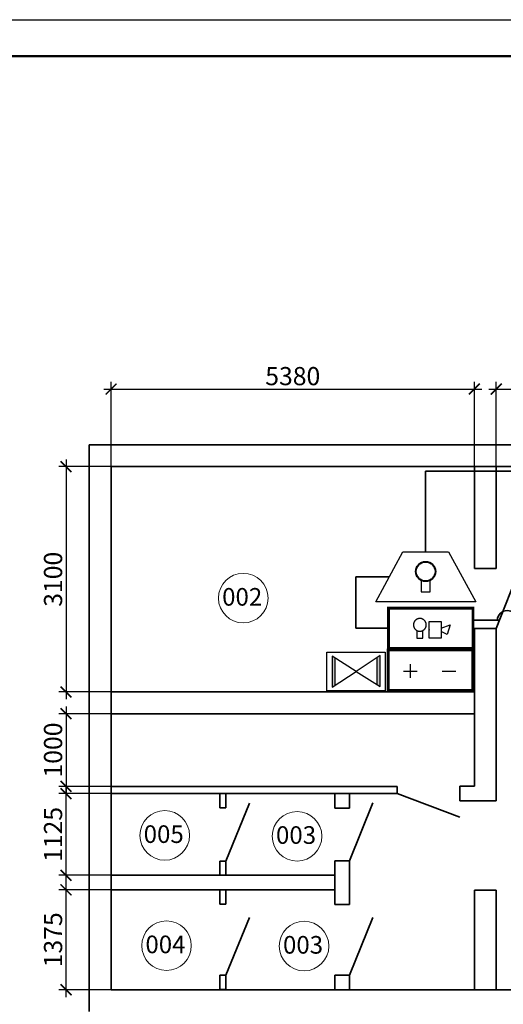
# Model space of a CAD drawing. Units: inches. Extents: x 969618 to 2704910, y 244321 to 2649286.
# Drawn here: x 1598422 to 1605078, y 797091 to 810642 of the extents above; entities that cross this region are included whole.
import ezdxf

# ---------------------------------------------------------------- set-up
doc = ezdxf.new("R2010")
doc.units = ezdxf.units.IN
doc.header["$MEASUREMENT"] = 0
doc.linetypes.add('DASHED', pattern=[0.75, 0.5, -0.25])
doc.linetypes.add('SOLID', pattern=[0])
doc.layers.get('Defpoints').update_dxf_attribs({"lineweight": 13})
doc.layers.add('1', color=7, linetype='Continuous')
doc.layers.add('СКС_основной', color=7, linetype='Continuous')
for name, color, linetype, lineweight in [('Кровля', 3, 'Continuous', 40), ('Металл', 10, 'Continuous', 30), ('оповещение', 82, 'Continuous', 20), ('размеры', 155, 'Continuous', 9), ('Стены-колонны', 7, 'Continuous', 35), ('Трасса опс', 5, 'Continuous', 30), ('шлейфы', 240, 'Continuous', 30), ('Экспликация маркировка_Ном_пера__1', 7, 'Continuous', 13)]:
    doc.layers.add(name, color=color, linetype=linetype, lineweight=lineweight)
doc.styles.get("Standard").update_dxf_attribs({"font": 'arial.ttf'})
doc.styles.add('мой', font='arial.ttf', dxfattribs={"height": 250})
doc.dimstyles.new('Standart для всех', dxfattribs={"dimtxt": 300, "dimasz": 150, "dimexe": 100, "dimexo": 0.009, "dimgap": 50, "dimtad": 1, "dimdec": 0, "dimzin": 0, "dimdsep": 46, "dimtxsty": 'мой', "dimblk": 'ARCHTICK', "dimcen": 2, "dimdle": 100, "dimadec": 0, "dimazin": 0, "dimtfac": 1, "dimtdec": 0, "dimtmove": 0, "dimatfit": 3, "dimfxl": 3, "dimtolj": 1, "dimtzin": 0, "dimarcsym": 0})

# ---------------------------------------------------------------- blocks, each defined once
blk = doc.blocks.new('_ArchTick')
at = {"color": 0, "linetype": 'ByBlock', "const_width": 0.15}
blk.add_lwpolyline([(-0.5, -0.5), (0.5, 0.5)], dxfattribs=at)
blk = doc.blocks.new('*D546')
at = {"layer": 'Defpoints', "color": 0, "ltscale": 100, "transparency": 16777216}
for p in [(1599680, 804491), (1599059, 801391), (1599680, 801391)]:
    blk.add_point(p, dxfattribs=at)
at = {"layer": 'размеры', "color": 0, "lineweight": -2, "ltscale": 100, "transparency": 16777216}
for p, q in [((1599059, 804591), (1599059, 801291)), ((1599680, 804491), (1598959, 804491)), ((1599680, 801391), (1598959, 801391))]:
    blk.add_line(p, q, dxfattribs=at)
at = {"layer": 'размеры', "color": 0, "lineweight": -2, "ltscale": 100, "transparency": 16777216, "xscale": 150, "yscale": 150, "zscale": 150}
for p, rotation in [((1599059, 804491), 90), ((1599059, 801391), 270)]:
    blk.add_blockref('_ArchTick', p, dxfattribs=dict(at, rotation=rotation))
at = {"layer": 'размеры', "color": 0, "lineweight": 35, "ltscale": 100, "transparency": 16777216, "insert": (1598881, 802941), "char_height": 250, "attachment_point": 5, "rotation": 90, "style": 'мой'}
blk.add_mtext('\\A1;3100', dxfattribs=at)
blk = doc.blocks.new('*D547')
at = {"layer": 'Defpoints', "color": 0, "ltscale": 100, "transparency": 16777216}
for p in [(1614980, 805559), (1604980, 804491), (1614980, 804491)]:
    blk.add_point(p, dxfattribs=at)
at = {"layer": 'размеры', "color": 0, "lineweight": -2, "ltscale": 100, "transparency": 16777216}
for p, q in [((1604980, 804491), (1604980, 805659)), ((1614980, 804491), (1614980, 805659)), ((1604880, 805559), (1615080, 805559))]:
    blk.add_line(p, q, dxfattribs=at)
at = {"layer": 'размеры', "color": 0, "lineweight": -2, "ltscale": 100, "transparency": 16777216, "xscale": 150, "yscale": 150, "zscale": 150, "rotation": 180}
blk.add_blockref('_ArchTick', (1604980, 805559), dxfattribs=at)
at = {"layer": 'размеры', "color": 0, "lineweight": -2, "ltscale": 100, "transparency": 16777216, "xscale": 150, "yscale": 150, "zscale": 150}
blk.add_blockref('_ArchTick', (1614980, 805559), dxfattribs=at)
at = {"layer": 'размеры', "color": 0, "lineweight": 35, "ltscale": 100, "transparency": 16777216, "insert": (1609980, 805737), "char_height": 250, "attachment_point": 5, "style": 'мой'}
blk.add_mtext('\\A1;10000', dxfattribs=at)
blk = doc.blocks.new('*D548')
at = {"layer": 'Defpoints', "color": 0, "ltscale": 100, "transparency": 16777216}
for p in [(1599680, 801091), (1599059, 800091), (1599680, 800091)]:
    blk.add_point(p, dxfattribs=at)
at = {"layer": 'размеры', "color": 0, "lineweight": -2, "ltscale": 100, "transparency": 16777216}
for p, q in [((1599059, 801191), (1599059, 799991)), ((1599680, 801091), (1598959, 801091)), ((1599680, 800091), (1598959, 800091))]:
    blk.add_line(p, q, dxfattribs=at)
at = {"layer": 'размеры', "color": 0, "lineweight": -2, "ltscale": 100, "transparency": 16777216, "xscale": 150, "yscale": 150, "zscale": 150}
for p, rotation in [((1599059, 801091), 90), ((1599059, 800091), 270)]:
    blk.add_blockref('_ArchTick', p, dxfattribs=dict(at, rotation=rotation))
at = {"layer": 'размеры', "color": 0, "lineweight": 35, "ltscale": 100, "transparency": 16777216, "insert": (1598881, 800591), "char_height": 250, "attachment_point": 5, "rotation": 90, "style": 'мой'}
blk.add_mtext('\\A1;1000', dxfattribs=at)
blk = doc.blocks.new('*D549')
at = {"layer": 'Defpoints', "color": 0, "ltscale": 100, "transparency": 16777216}
for p in [(1599059, 799991), (1599680, 799991), (1599680, 798867)]:
    blk.add_point(p, dxfattribs=at)
at = {"layer": 'размеры', "color": 0, "lineweight": -2, "ltscale": 100, "transparency": 16777216}
for p, q in [((1599059, 798767), (1599059, 800091)), ((1599680, 799991), (1598959, 799991)), ((1599680, 798867), (1598959, 798867))]:
    blk.add_line(p, q, dxfattribs=at)
at = {"layer": 'размеры', "color": 0, "lineweight": -2, "ltscale": 100, "transparency": 16777216, "xscale": 150, "yscale": 150, "zscale": 150}
for p, rotation in [((1599059, 799991), 90), ((1599059, 798867), 270)]:
    blk.add_blockref('_ArchTick', p, dxfattribs=dict(at, rotation=rotation))
at = {"layer": 'размеры', "color": 0, "lineweight": 35, "ltscale": 100, "transparency": 16777216, "insert": (1598881, 799429), "char_height": 250, "attachment_point": 5, "rotation": 90, "style": 'мой'}
blk.add_mtext('\\A1;1125', dxfattribs=at)
blk = doc.blocks.new('*D550')
at = {"layer": 'Defpoints', "color": 0, "ltscale": 100, "transparency": 16777216}
for p in [(1599059, 798667), (1599680, 798667), (1599680, 797291)]:
    blk.add_point(p, dxfattribs=at)
at = {"layer": 'размеры', "color": 0, "lineweight": -2, "ltscale": 100, "transparency": 16777216}
for p, q in [((1599059, 797191), (1599059, 798767)), ((1599680, 798667), (1598959, 798667)), ((1599680, 797291), (1598959, 797291))]:
    blk.add_line(p, q, dxfattribs=at)
at = {"layer": 'размеры', "color": 0, "lineweight": -2, "ltscale": 100, "transparency": 16777216, "xscale": 150, "yscale": 150, "zscale": 150}
for p, rotation in [((1599059, 798667), 90), ((1599059, 797291), 270)]:
    blk.add_blockref('_ArchTick', p, dxfattribs=dict(at, rotation=rotation))
at = {"layer": 'размеры', "color": 0, "lineweight": 35, "ltscale": 100, "transparency": 16777216, "insert": (1598881, 797979), "char_height": 250, "attachment_point": 5, "rotation": 90, "style": 'мой'}
blk.add_mtext('\\A1;1375', dxfattribs=at)
blk = doc.blocks.new('*D499')
at = {"layer": 'Defpoints', "color": 0, "ltscale": 100, "transparency": 16777216}
for p in [(1604680, 805559), (1599680, 804491), (1604680, 804491)]:
    blk.add_point(p, dxfattribs=at)
at = {"layer": 'размеры', "color": 0, "lineweight": -2, "ltscale": 100, "transparency": 16777216}
for p, q in [((1599680, 804491), (1599680, 805659)), ((1604680, 804491), (1604680, 805659)), ((1599580, 805559), (1604780, 805559))]:
    blk.add_line(p, q, dxfattribs=at)
at = {"layer": 'размеры', "color": 0, "lineweight": -2, "ltscale": 100, "transparency": 16777216, "xscale": 150, "yscale": 150, "zscale": 150, "rotation": 180}
blk.add_blockref('_ArchTick', (1599680, 805559), dxfattribs=at)
at = {"layer": 'размеры', "color": 0, "lineweight": -2, "ltscale": 100, "transparency": 16777216, "xscale": 150, "yscale": 150, "zscale": 150}
blk.add_blockref('_ArchTick', (1604680, 805559), dxfattribs=at)
at = {"layer": 'размеры', "color": 0, "lineweight": 35, "ltscale": 100, "transparency": 16777216, "insert": (1602180, 805737), "char_height": 250, "attachment_point": 5, "style": 'мой'}
blk.add_mtext('\\A1;5380', dxfattribs=at)
blk = doc.blocks.new('Аварийное освещение')
at = {"layer": 'шлейфы', "linetype": 'ByBlock', "lineweight": 30, "ltscale": 100}
h = blk.add_hatch(color=256, dxfattribs=at)
h.paths.add_polyline_path([(46451098.7, -25006706.4), (46451120.9, -25006691.7), (46451120.9, -25006485.8), (46451098.7, -25006471.7)])
h.paths.add_polyline_path([(46451461.4, -25006467.3), (46451438.9, -25006482.1), (46451438.9, -25006687.7), (46451461.4, -25006701.9)])
at = {"layer": '1', "color": 1, "linetype": 'Continuous'}
for p, q in [((46451280.1, -25006586.8), (46451098.7, -25006471.7)), ((46451098.7, -25006471.7), (46451098.7, -25006706.4)), ((46451120.9, -25006691.7), (46451120.9, -25006485.8)), ((46451461.4, -25006467.3), (46451280.1, -25006586.8)), ((46451438.9, -25006687.7), (46451438.9, -25006482.1)), ((46451461.4, -25006701.9), (46451461.4, -25006467.3)), ((46451098.7, -25006706.4), (46451280.1, -25006586.8)), ((46451280.1, -25006586.8), (46451461.4, -25006701.9))]:
    blk.add_line(p, q, dxfattribs=at)
at = {"layer": 'шлейфы', "color": 3, "linetype": 'ByBlock', "lineweight": 30, "ltscale": 100}
blk.add_lwpolyline([(46451059, -25006443), (46451500.5, -25006443), (46451500.5, -25006734.5), (46451059, -25006734.5)], close=True, dxfattribs=at)

msp = doc.modelspace()

# ---------------------------------------------------------------- linework, layer by layer
msp.add_lwpolyline([(1592146, 810642.405), (1634146, 810642.405), (1634146, 780942.405), (1592146, 780942.405)], close=True)
at = {"lineweight": 50}
msp.add_lwpolyline([(1594146, 810142.405), (1633646, 810142.405), (1633646, 781442.405), (1594146, 781442.405)], close=True, dxfattribs=at)
at = {"color": 1, "lineweight": 50, "const_width": 38.4, "flags": 128}
for points in [[(1603497.415, 802543.232), (1604661.425, 802543.232), (1604661.425, 801988.551), (1603497.415, 801988.551)], [(1603493.175, 801968.606), (1604657.185, 801968.606), (1604657.185, 801413.925), (1603493.175, 801413.925)]]:
    msp.add_lwpolyline(points, close=True, dxfattribs=at)
at = {"layer": '1', "color": 1, "linetype": 'ByBlock', "lineweight": 25, "ltscale": 100}
for p, q in [((1603702.875, 801678.013), (1603891.319, 801678.013)), ((1603797.097, 801772.234), (1603797.097, 801583.791))]:
    msp.add_line(p, q, dxfattribs=at)
at = {"layer": '1', "color": 5, "linetype": 'ByBlock', "lineweight": 25, "ltscale": 100}
msp.add_line((1604234.101, 801678.013), (1604422.544, 801678.013), dxfattribs=at)
at = {"layer": 'Кровля', "ltscale": 100}
msp.add_circle((1604008.436, 803048.224), 134.962, dxfattribs=at)
at = {"layer": 'Металл', "linetype": 'ByBlock', "lineweight": -2}
for p, q in [((1603573.998, 802550.655), (1604661.425, 802550.655)), ((1604661.425, 802550.655), (1604661.425, 801981.128)), ((1603853.549, 802352.917), (1603855.383, 802356.951)), ((1603853.549, 802352.917), (1603855.383, 802356.951)), ((1603853.549, 802352.917), (1603855.383, 802356.951)), ((1603853.549, 802352.917), (1603855.383, 802356.951)), ((1603855.383, 802356.951), (1603857.4, 802360.893)), ((1603855.383, 802356.951), (1603857.4, 802360.893)), ((1603855.383, 802356.951), (1603857.4, 802360.893)), ((1603855.383, 802356.951), (1603857.4, 802360.893)), ((1603857.4, 802360.893), (1603859.6, 802364.744)), ((1603857.4, 802360.893), (1603859.6, 802364.744)), ((1603857.4, 802360.893), (1603859.6, 802364.744)), ((1603857.4, 802360.893), (1603859.6, 802364.744)), ((1603859.6, 802364.744), (1603861.984, 802368.411)), ((1603859.6, 802364.744), (1603861.984, 802368.411)), ((1603859.6, 802364.744), (1603861.984, 802368.411)), ((1603859.6, 802364.744), (1603861.984, 802368.411)), ((1603861.984, 802368.411), (1603864.551, 802371.987)), ((1603861.984, 802368.411), (1603864.551, 802371.987)), ((1603861.984, 802368.411), (1603864.551, 802371.987)), ((1603861.984, 802368.411), (1603864.551, 802371.987)), ((1603864.551, 802371.987), (1603867.209, 802375.379)), ((1603864.551, 802371.987), (1603867.209, 802375.379)), ((1603864.551, 802371.987), (1603867.209, 802375.379)), ((1603864.551, 802371.987), (1603867.209, 802375.379)), ((1603867.209, 802375.379), (1603870.051, 802378.679)), ((1603867.209, 802375.379), (1603870.051, 802378.679)), ((1603867.209, 802375.379), (1603870.051, 802378.679)), ((1603867.209, 802375.379), (1603870.051, 802378.679)), ((1603870.051, 802378.679), (1603872.985, 802381.796)), ((1603870.051, 802378.679), (1603872.985, 802381.796)), ((1603870.051, 802378.679), (1603872.985, 802381.796)), ((1603870.051, 802378.679), (1603872.985, 802381.796)), ((1603872.985, 802381.796), (1603876.102, 802384.73)), ((1603872.985, 802381.796), (1603876.102, 802384.73)), ((1603872.985, 802381.796), (1603876.102, 802384.73)), ((1603872.985, 802381.796), (1603876.102, 802384.73)), ((1603876.102, 802384.73), (1603879.403, 802387.48)), ((1603876.102, 802384.73), (1603879.403, 802387.48)), ((1603876.102, 802384.73), (1603879.403, 802387.48)), ((1603876.102, 802384.73), (1603879.403, 802387.48)), ((1603879.403, 802387.48), (1603882.703, 802390.139)), ((1603879.403, 802387.48), (1603882.703, 802390.139)), ((1603879.403, 802387.48), (1603882.703, 802390.139)), ((1603879.403, 802387.48), (1603882.703, 802390.139)), ((1603882.703, 802390.139), (1603886.187, 802392.523)), ((1603882.703, 802390.139), (1603886.187, 802392.523)), ((1603882.703, 802390.139), (1603886.187, 802392.523)), ((1603882.703, 802390.139), (1603886.187, 802392.523)), ((1603886.187, 802392.523), (1603889.763, 802394.723)), ((1603886.187, 802392.523), (1603889.763, 802394.723)), ((1603886.187, 802392.523), (1603889.763, 802394.723)), ((1603886.187, 802392.523), (1603889.763, 802394.723)), ((1603889.763, 802394.723), (1603893.43, 802396.832)), ((1603889.763, 802394.723), (1603893.43, 802396.832)), ((1603889.763, 802394.723), (1603893.43, 802396.832)), ((1603889.763, 802394.723), (1603893.43, 802396.832)), ((1603893.43, 802396.832), (1603897.189, 802398.665)), ((1603893.43, 802396.832), (1603897.189, 802398.665)), ((1603893.43, 802396.832), (1603897.189, 802398.665)), ((1603893.43, 802396.832), (1603897.189, 802398.665)), ((1603897.189, 802398.665), (1603901.039, 802400.224)), ((1603897.189, 802398.665), (1603901.039, 802400.224)), ((1603897.189, 802398.665), (1603901.039, 802400.224)), ((1603897.189, 802398.665), (1603901.039, 802400.224)), ((1603901.039, 802400.224), (1603904.981, 802401.691)), ((1603901.039, 802400.224), (1603904.981, 802401.691)), ((1603901.039, 802400.224), (1603904.981, 802401.691)), ((1603901.039, 802400.224), (1603904.981, 802401.691)), ((1603904.981, 802401.691), (1603908.924, 802402.883)), ((1603904.981, 802401.691), (1603908.924, 802402.883)), ((1603904.981, 802401.691), (1603908.924, 802402.883)), ((1603904.981, 802401.691), (1603908.924, 802402.883)), ((1603908.924, 802402.883), (1603912.957, 802403.891)), ((1603908.924, 802402.883), (1603912.957, 802403.891)), ((1603908.924, 802402.883), (1603912.957, 802403.891)), ((1603908.924, 802402.883), (1603912.957, 802403.891)), ((1603912.957, 802403.891), (1603916.991, 802404.624)), ((1603912.957, 802403.891), (1603916.991, 802404.624)), ((1603912.957, 802403.891), (1603916.991, 802404.624)), ((1603912.957, 802403.891), (1603916.991, 802404.624)), ((1603916.991, 802404.624), (1603921.025, 802405.175)), ((1603916.991, 802404.624), (1603921.025, 802405.175)), ((1603916.991, 802404.624), (1603921.025, 802405.175)), ((1603916.991, 802404.624), (1603921.025, 802405.175)), ((1603921.025, 802405.175), (1603925.151, 802405.541)), ((1603921.025, 802405.175), (1603925.151, 802405.541)), ((1603921.025, 802405.175), (1603925.151, 802405.541)), ((1603921.025, 802405.175), (1603925.151, 802405.541)), ((1603925.151, 802405.541), (1603929.276, 802405.633)), ((1603925.151, 802405.541), (1603929.276, 802405.633)), ((1603925.151, 802405.541), (1603929.276, 802405.633)), ((1603925.151, 802405.541), (1603929.276, 802405.633)), ((1603929.276, 802405.633), (1603933.31, 802405.541)), ((1603929.276, 802405.633), (1603933.31, 802405.541)), ((1603929.276, 802405.633), (1603933.31, 802405.541)), ((1603929.276, 802405.633), (1603933.31, 802405.541)), ((1603933.31, 802405.541), (1603937.436, 802405.175)), ((1603933.31, 802405.541), (1603937.436, 802405.175)), ((1603933.31, 802405.541), (1603937.436, 802405.175)), ((1603933.31, 802405.541), (1603937.436, 802405.175)), ((1603937.436, 802405.175), (1603941.561, 802404.624)), ((1603937.436, 802405.175), (1603941.561, 802404.624)), ((1603937.436, 802405.175), (1603941.561, 802404.624)), ((1603937.436, 802405.175), (1603941.561, 802404.624)), ((1603941.561, 802404.624), (1603945.595, 802403.891)), ((1603941.561, 802404.624), (1603945.595, 802403.891)), ((1603941.561, 802404.624), (1603945.595, 802403.891)), ((1603941.561, 802404.624), (1603945.595, 802403.891)), ((1603945.595, 802403.891), (1603949.629, 802402.883)), ((1603945.595, 802403.891), (1603949.629, 802402.883)), ((1603945.595, 802403.891), (1603949.629, 802402.883)), ((1603945.595, 802403.891), (1603949.629, 802402.883)), ((1603949.629, 802402.883), (1603953.571, 802401.691)), ((1603949.629, 802402.883), (1603953.571, 802401.691)), ((1603949.629, 802402.883), (1603953.571, 802401.691)), ((1603949.629, 802402.883), (1603953.571, 802401.691)), ((1603953.571, 802401.691), (1603957.422, 802400.224)), ((1603953.571, 802401.691), (1603957.422, 802400.224)), ((1603953.571, 802401.691), (1603957.422, 802400.224)), ((1603953.571, 802401.691), (1603957.422, 802400.224)), ((1603957.422, 802400.224), (1603961.273, 802398.665)), ((1603957.422, 802400.224), (1603961.273, 802398.665)), ((1603957.422, 802400.224), (1603961.273, 802398.665)), ((1603957.422, 802400.224), (1603961.273, 802398.665)), ((1603961.273, 802398.665), (1603965.031, 802396.832)), ((1603961.273, 802398.665), (1603965.031, 802396.832)), ((1603961.273, 802398.665), (1603965.031, 802396.832)), ((1603961.273, 802398.665), (1603965.031, 802396.832)), ((1603965.031, 802396.832), (1603968.699, 802394.723)), ((1603965.031, 802396.832), (1603968.699, 802394.723)), ((1603965.031, 802396.832), (1603968.699, 802394.723)), ((1603965.031, 802396.832), (1603968.699, 802394.723)), ((1603968.699, 802394.723), (1603972.274, 802392.523)), ((1603968.699, 802394.723), (1603972.274, 802392.523)), ((1603968.699, 802394.723), (1603972.274, 802392.523)), ((1603968.699, 802394.723), (1603972.274, 802392.523)), ((1603972.274, 802392.523), (1603975.758, 802390.139)), ((1603972.274, 802392.523), (1603975.758, 802390.139)), ((1603972.274, 802392.523), (1603975.758, 802390.139)), ((1603972.274, 802392.523), (1603975.758, 802390.139)), ((1603975.758, 802390.139), (1603979.15, 802387.48)), ((1603975.758, 802390.139), (1603979.15, 802387.48)), ((1603975.758, 802390.139), (1603979.15, 802387.48)), ((1603975.758, 802390.139), (1603979.15, 802387.48)), ((1603979.15, 802387.48), (1603982.359, 802384.73)), ((1603979.15, 802387.48), (1603982.359, 802384.73)), ((1603979.15, 802387.48), (1603982.359, 802384.73)), ((1603979.15, 802387.48), (1603982.359, 802384.73)), ((1603982.359, 802384.73), (1603985.476, 802381.796)), ((1603982.359, 802384.73), (1603985.476, 802381.796)), ((1603982.359, 802384.73), (1603985.476, 802381.796)), ((1603982.359, 802384.73), (1603985.476, 802381.796)), ((1603985.476, 802381.796), (1603988.41, 802378.679)), ((1603985.476, 802381.796), (1603988.41, 802378.679)), ((1603985.476, 802381.796), (1603988.41, 802378.679)), ((1603985.476, 802381.796), (1603988.41, 802378.679)), ((1603988.41, 802378.679), (1603991.252, 802375.379)), ((1603988.41, 802378.679), (1603991.252, 802375.379)), ((1603988.41, 802378.679), (1603991.252, 802375.379)), ((1603988.41, 802378.679), (1603991.252, 802375.379)), ((1603991.252, 802375.379), (1603994.002, 802371.987)), ((1603991.252, 802375.379), (1603994.002, 802371.987)), ((1603991.252, 802375.379), (1603994.002, 802371.987)), ((1603991.252, 802375.379), (1603994.002, 802371.987)), ((1603994.002, 802371.987), (1603996.477, 802368.411)), ((1603994.002, 802371.987), (1603996.477, 802368.411)), ((1603994.002, 802371.987), (1603996.477, 802368.411)), ((1603994.002, 802371.987), (1603996.477, 802368.411)), ((1603996.477, 802368.411), (1603998.861, 802364.744)), ((1603996.477, 802368.411), (1603998.861, 802364.744)), ((1603996.477, 802368.411), (1603998.861, 802364.744)), ((1603996.477, 802368.411), (1603998.861, 802364.744)), ((1603998.861, 802364.744), (1604001.061, 802360.893)), ((1603998.861, 802364.744), (1604001.061, 802360.893)), ((1603998.861, 802364.744), (1604001.061, 802360.893)), ((1603998.861, 802364.744), (1604001.061, 802360.893)), ((1604001.061, 802360.893), (1604003.078, 802356.951)), ((1604001.061, 802360.893), (1604003.078, 802356.951)), ((1604001.061, 802360.893), (1604003.078, 802356.951)), ((1604001.061, 802360.893), (1604003.078, 802356.951)), ((1604003.078, 802356.951), (1604004.912, 802352.917)), ((1604003.078, 802356.951), (1604004.912, 802352.917)), ((1604003.078, 802356.951), (1604004.912, 802352.917)), ((1604003.078, 802356.951), (1604004.912, 802352.917)), ((1604054.877, 802359.61), (1604222.284, 802359.61)), ((1604054.877, 802129.403), (1604054.877, 802359.61)), ((1604054.877, 802359.61), (1604222.284, 802359.61)), ((1604054.877, 802129.403), (1604054.877, 802359.61)), ((1604054.877, 802359.61), (1604222.284, 802359.61)), ((1604054.877, 802129.403), (1604054.877, 802359.61)), ((1604054.877, 802359.61), (1604222.284, 802359.61)), ((1604054.877, 802129.403), (1604054.877, 802359.61)), ((1604222.284, 802359.61), (1604222.284, 802129.403)), ((1604222.284, 802359.61), (1604222.284, 802129.403)), ((1603845.481, 802313.587), (1603845.665, 802318.079)), ((1603845.481, 802313.587), (1603845.665, 802318.079)), ((1603845.481, 802313.587), (1603845.665, 802318.079)), ((1603845.481, 802313.587), (1603845.665, 802318.079)), ((1603845.665, 802309.003), (1603845.481, 802313.587)), ((1603845.665, 802309.003), (1603845.481, 802313.587)), ((1603845.665, 802309.003), (1603845.481, 802313.587)), ((1603845.665, 802309.003), (1603845.481, 802313.587)), ((1603845.665, 802318.079), (1603845.94, 802322.571)), ((1603845.665, 802318.079), (1603845.94, 802322.571)), ((1603845.665, 802318.079), (1603845.94, 802322.571)), ((1603845.665, 802318.079), (1603845.94, 802322.571)), ((1603845.94, 802304.511), (1603845.665, 802309.003)), ((1603845.94, 802304.511), (1603845.665, 802309.003)), ((1603845.94, 802304.511), (1603845.665, 802309.003)), ((1603845.94, 802304.511), (1603845.665, 802309.003)), ((1603845.94, 802322.571), (1603846.398, 802327.064)), ((1603845.94, 802322.571), (1603846.398, 802327.064)), ((1603845.94, 802322.571), (1603846.398, 802327.064)), ((1603845.94, 802322.571), (1603846.398, 802327.064)), ((1603846.398, 802300.018), (1603845.94, 802304.511)), ((1603846.398, 802300.018), (1603845.94, 802304.511)), ((1603846.398, 802300.018), (1603845.94, 802304.511)), ((1603846.398, 802300.018), (1603845.94, 802304.511)), ((1603846.398, 802327.064), (1603847.132, 802331.464)), ((1603846.398, 802327.064), (1603847.132, 802331.464)), ((1603846.398, 802327.064), (1603847.132, 802331.464)), ((1603846.398, 802327.064), (1603847.132, 802331.464)), ((1603847.132, 802295.618), (1603846.398, 802300.018)), ((1603847.132, 802295.618), (1603846.398, 802300.018)), ((1603847.132, 802295.618), (1603846.398, 802300.018)), ((1603847.132, 802295.618), (1603846.398, 802300.018)), ((1603847.132, 802331.464), (1603848.048, 802335.957)), ((1603847.132, 802331.464), (1603848.048, 802335.957)), ((1603847.132, 802331.464), (1603848.048, 802335.957)), ((1603847.132, 802331.464), (1603848.048, 802335.957)), ((1603848.048, 802291.125), (1603847.132, 802295.618)), ((1603848.048, 802291.125), (1603847.132, 802295.618)), ((1603848.048, 802291.125), (1603847.132, 802295.618)), ((1603848.048, 802291.125), (1603847.132, 802295.618)), ((1603848.048, 802335.957), (1603849.149, 802340.266)), ((1603848.048, 802335.957), (1603849.149, 802340.266)), ((1603848.048, 802335.957), (1603849.149, 802340.266)), ((1603848.048, 802335.957), (1603849.149, 802340.266)), ((1603849.149, 802286.816), (1603848.048, 802291.125)), ((1603849.149, 802286.816), (1603848.048, 802291.125)), ((1603849.149, 802286.816), (1603848.048, 802291.125)), ((1603849.149, 802286.816), (1603848.048, 802291.125)), ((1603849.149, 802340.266), (1603850.432, 802344.574)), ((1603849.149, 802340.266), (1603850.432, 802344.574)), ((1603849.149, 802340.266), (1603850.432, 802344.574)), ((1603849.149, 802340.266), (1603850.432, 802344.574)), ((1603850.432, 802282.507), (1603849.149, 802286.816)), ((1603850.432, 802282.507), (1603849.149, 802286.816)), ((1603850.432, 802282.507), (1603849.149, 802286.816)), ((1603850.432, 802282.507), (1603849.149, 802286.816)), ((1603850.432, 802344.574), (1603851.899, 802348.792)), ((1603850.432, 802344.574), (1603851.899, 802348.792)), ((1603850.432, 802344.574), (1603851.899, 802348.792)), ((1603850.432, 802344.574), (1603851.899, 802348.792)), ((1603851.899, 802278.29), (1603850.432, 802282.507)), ((1603851.899, 802278.29), (1603850.432, 802282.507)), ((1603851.899, 802278.29), (1603850.432, 802282.507)), ((1603851.899, 802278.29), (1603850.432, 802282.507)), ((1603851.899, 802348.792), (1603853.549, 802352.917)), ((1603851.899, 802348.792), (1603853.549, 802352.917)), ((1603851.899, 802348.792), (1603853.549, 802352.917)), ((1603851.899, 802348.792), (1603853.549, 802352.917)), ((1603853.549, 802274.165), (1603851.899, 802278.29)), ((1603853.549, 802274.165), (1603851.899, 802278.29)), ((1603853.549, 802274.165), (1603851.899, 802278.29)), ((1603853.549, 802274.165), (1603851.899, 802278.29)), ((1603855.383, 802270.131), (1603853.549, 802274.165)), ((1603855.383, 802270.131), (1603853.549, 802274.165)), ((1603855.383, 802270.131), (1603853.549, 802274.165)), ((1603855.383, 802270.131), (1603853.549, 802274.165)), ((1603857.4, 802266.189), (1603855.383, 802270.131)), ((1603857.4, 802266.189), (1603855.383, 802270.131)), ((1603857.4, 802266.189), (1603855.383, 802270.131)), ((1603857.4, 802266.189), (1603855.383, 802270.131)), ((1603859.6, 802262.338), (1603857.4, 802266.189)), ((1603859.6, 802262.338), (1603857.4, 802266.189)), ((1603859.6, 802262.338), (1603857.4, 802266.189)), ((1603859.6, 802262.338), (1603857.4, 802266.189)), ((1603861.984, 802258.671), (1603859.6, 802262.338)), ((1603861.984, 802258.671), (1603859.6, 802262.338)), ((1603861.984, 802258.671), (1603859.6, 802262.338)), ((1603861.984, 802258.671), (1603859.6, 802262.338)), ((1603864.551, 802255.095), (1603861.984, 802258.671)), ((1603864.551, 802255.095), (1603861.984, 802258.671)), ((1603864.551, 802255.095), (1603861.984, 802258.671)), ((1603864.551, 802255.095), (1603861.984, 802258.671)), ((1603867.209, 802251.703), (1603864.551, 802255.095)), ((1603867.209, 802251.703), (1603864.551, 802255.095)), ((1603867.209, 802251.703), (1603864.551, 802255.095)), ((1603867.209, 802251.703), (1603864.551, 802255.095)), ((1603870.051, 802248.403), (1603867.209, 802251.703)), ((1603870.051, 802248.403), (1603867.209, 802251.703)), ((1603870.051, 802248.403), (1603867.209, 802251.703)), ((1603870.051, 802248.403), (1603867.209, 802251.703)), ((1603872.985, 802245.286), (1603870.051, 802248.403)), ((1603872.985, 802245.286), (1603870.051, 802248.403)), ((1603872.985, 802245.286), (1603870.051, 802248.403)), ((1603872.985, 802245.286), (1603870.051, 802248.403)), ((1603876.102, 802242.352), (1603872.985, 802245.286)), ((1603876.102, 802242.352), (1603872.985, 802245.286)), ((1603876.102, 802242.352), (1603872.985, 802245.286)), ((1603876.102, 802242.352), (1603872.985, 802245.286)), ((1603879.403, 802239.601), (1603876.102, 802242.352)), ((1603879.403, 802239.601), (1603876.102, 802242.352)), ((1603879.403, 802239.601), (1603876.102, 802242.352)), ((1603879.403, 802239.601), (1603876.102, 802242.352)), ((1603882.703, 802236.943), (1603879.403, 802239.601)), ((1603882.703, 802236.943), (1603879.403, 802239.601)), ((1603882.703, 802236.943), (1603879.403, 802239.601)), ((1603882.703, 802236.943), (1603879.403, 802239.601)), ((1603886.187, 802234.559), (1603882.703, 802236.943)), ((1603886.187, 802234.559), (1603882.703, 802236.943)), ((1603886.187, 802234.559), (1603882.703, 802236.943)), ((1603886.187, 802234.559), (1603882.703, 802236.943)), ((1603889.763, 802232.359), (1603886.187, 802234.559)), ((1603889.763, 802232.359), (1603886.187, 802234.559)), ((1603889.763, 802232.359), (1603886.187, 802234.559)), ((1603889.763, 802232.359), (1603886.187, 802234.559)), ((1603887.379, 802235.109), (1603887.379, 802129.403)), ((1603887.379, 802235.109), (1603887.379, 802129.403)), ((1603893.43, 802230.25), (1603889.763, 802232.359)), ((1603893.43, 802230.25), (1603889.763, 802232.359)), ((1603893.43, 802230.25), (1603889.763, 802232.359)), ((1603893.43, 802230.25), (1603889.763, 802232.359)), ((1603897.189, 802228.417), (1603893.43, 802230.25)), ((1603897.189, 802228.417), (1603893.43, 802230.25)), ((1603897.189, 802228.417), (1603893.43, 802230.25)), ((1603897.189, 802228.417), (1603893.43, 802230.25)), ((1603901.039, 802226.858), (1603897.189, 802228.417)), ((1603901.039, 802226.858), (1603897.189, 802228.417)), ((1603901.039, 802226.858), (1603897.189, 802228.417)), ((1603901.039, 802226.858), (1603897.189, 802228.417)), ((1603904.981, 802225.391), (1603901.039, 802226.858)), ((1603904.981, 802225.391), (1603901.039, 802226.858)), ((1603904.981, 802225.391), (1603901.039, 802226.858)), ((1603904.981, 802225.391), (1603901.039, 802226.858)), ((1603908.924, 802224.199), (1603904.981, 802225.391)), ((1603908.924, 802224.199), (1603904.981, 802225.391)), ((1603908.924, 802224.199), (1603904.981, 802225.391)), ((1603908.924, 802224.199), (1603904.981, 802225.391)), ((1603912.957, 802223.191), (1603908.924, 802224.199)), ((1603912.957, 802223.191), (1603908.924, 802224.199)), ((1603912.957, 802223.191), (1603908.924, 802224.199)), ((1603912.957, 802223.191), (1603908.924, 802224.199)), ((1603916.991, 802222.457), (1603912.957, 802223.191)), ((1603916.991, 802222.457), (1603912.957, 802223.191)), ((1603916.991, 802222.457), (1603912.957, 802223.191)), ((1603916.991, 802222.457), (1603912.957, 802223.191)), ((1603921.025, 802221.907), (1603916.991, 802222.457)), ((1603921.025, 802221.907), (1603916.991, 802222.457)), ((1603921.025, 802221.907), (1603916.991, 802222.457)), ((1603921.025, 802221.907), (1603916.991, 802222.457)), ((1603925.151, 802221.541), (1603921.025, 802221.907)), ((1603925.151, 802221.541), (1603921.025, 802221.907)), ((1603925.151, 802221.541), (1603921.025, 802221.907)), ((1603925.151, 802221.541), (1603921.025, 802221.907)), ((1603929.276, 802221.449), (1603925.151, 802221.541)), ((1603929.276, 802221.449), (1603925.151, 802221.541)), ((1603929.276, 802221.449), (1603925.151, 802221.541)), ((1603929.276, 802221.449), (1603925.151, 802221.541)), ((1603933.31, 802221.541), (1603929.276, 802221.449)), ((1603933.31, 802221.541), (1603929.276, 802221.449)), ((1603933.31, 802221.541), (1603929.276, 802221.449)), ((1603933.31, 802221.541), (1603929.276, 802221.449)), ((1603937.436, 802221.907), (1603933.31, 802221.541)), ((1603937.436, 802221.907), (1603933.31, 802221.541)), ((1603937.436, 802221.907), (1603933.31, 802221.541)), ((1603937.436, 802221.907), (1603933.31, 802221.541)), ((1603941.561, 802222.457), (1603937.436, 802221.907)), ((1603941.561, 802222.457), (1603937.436, 802221.907)), ((1603941.561, 802222.457), (1603937.436, 802221.907)), ((1603941.561, 802222.457), (1603937.436, 802221.907)), ((1603945.595, 802223.191), (1603941.561, 802222.457)), ((1603945.595, 802223.191), (1603941.561, 802222.457)), ((1603945.595, 802223.191), (1603941.561, 802222.457)), ((1603945.595, 802223.191), (1603941.561, 802222.457)), ((1603949.629, 802224.199), (1603945.595, 802223.191)), ((1603949.629, 802224.199), (1603945.595, 802223.191)), ((1603949.629, 802224.199), (1603945.595, 802223.191)), ((1603949.629, 802224.199), (1603945.595, 802223.191)), ((1603953.571, 802225.391), (1603949.629, 802224.199)), ((1603953.571, 802225.391), (1603949.629, 802224.199)), ((1603953.571, 802225.391), (1603949.629, 802224.199)), ((1603953.571, 802225.391), (1603949.629, 802224.199)), ((1603957.422, 802226.858), (1603953.571, 802225.391)), ((1603957.422, 802226.858), (1603953.571, 802225.391)), ((1603957.422, 802226.858), (1603953.571, 802225.391)), ((1603957.422, 802226.858), (1603953.571, 802225.391)), ((1603961.273, 802228.417), (1603957.422, 802226.858)), ((1603961.273, 802228.417), (1603957.422, 802226.858)), ((1603961.273, 802228.417), (1603957.422, 802226.858)), ((1603961.273, 802228.417), (1603957.422, 802226.858)), ((1603965.031, 802230.25), (1603961.273, 802228.417)), ((1603965.031, 802230.25), (1603961.273, 802228.417)), ((1603965.031, 802230.25), (1603961.273, 802228.417)), ((1603965.031, 802230.25), (1603961.273, 802228.417)), ((1603968.699, 802232.359), (1603965.031, 802230.25)), ((1603968.699, 802232.359), (1603965.031, 802230.25)), ((1603968.699, 802232.359), (1603965.031, 802230.25)), ((1603968.699, 802232.359), (1603965.031, 802230.25)), ((1603972.274, 802234.559), (1603968.699, 802232.359)), ((1603972.274, 802234.559), (1603968.699, 802232.359)), ((1603972.274, 802234.559), (1603968.699, 802232.359)), ((1603972.274, 802234.559), (1603968.699, 802232.359)), ((1603969.34, 802129.403), (1603969.34, 802233.367)), ((1603969.34, 802129.403), (1603969.34, 802233.367)), ((1603969.34, 802129.403), (1603969.34, 802233.367)), ((1603969.34, 802129.403), (1603969.34, 802233.367)), ((1603975.758, 802236.943), (1603972.274, 802234.559)), ((1603975.758, 802236.943), (1603972.274, 802234.559)), ((1603975.758, 802236.943), (1603972.274, 802234.559)), ((1603975.758, 802236.943), (1603972.274, 802234.559)), ((1603979.15, 802239.601), (1603975.758, 802236.943)), ((1603979.15, 802239.601), (1603975.758, 802236.943)), ((1603979.15, 802239.601), (1603975.758, 802236.943)), ((1603979.15, 802239.601), (1603975.758, 802236.943)), ((1603982.359, 802242.352), (1603979.15, 802239.601)), ((1603982.359, 802242.352), (1603979.15, 802239.601)), ((1603982.359, 802242.352), (1603979.15, 802239.601)), ((1603982.359, 802242.352), (1603979.15, 802239.601)), ((1603985.476, 802245.286), (1603982.359, 802242.352)), ((1603985.476, 802245.286), (1603982.359, 802242.352)), ((1603985.476, 802245.286), (1603982.359, 802242.352)), ((1603985.476, 802245.286), (1603982.359, 802242.352)), ((1603988.41, 802248.403), (1603985.476, 802245.286)), ((1603988.41, 802248.403), (1603985.476, 802245.286)), ((1603988.41, 802248.403), (1603985.476, 802245.286)), ((1603988.41, 802248.403), (1603985.476, 802245.286)), ((1603991.252, 802251.703), (1603988.41, 802248.403)), ((1603991.252, 802251.703), (1603988.41, 802248.403)), ((1603991.252, 802251.703), (1603988.41, 802248.403)), ((1603991.252, 802251.703), (1603988.41, 802248.403)), ((1603994.002, 802255.095), (1603991.252, 802251.703)), ((1603994.002, 802255.095), (1603991.252, 802251.703)), ((1603994.002, 802255.095), (1603991.252, 802251.703)), ((1603994.002, 802255.095), (1603991.252, 802251.703)), ((1603996.477, 802258.671), (1603994.002, 802255.095)), ((1603996.477, 802258.671), (1603994.002, 802255.095)), ((1603996.477, 802258.671), (1603994.002, 802255.095)), ((1603996.477, 802258.671), (1603994.002, 802255.095)), ((1603998.861, 802262.338), (1603996.477, 802258.671)), ((1603998.861, 802262.338), (1603996.477, 802258.671)), ((1603998.861, 802262.338), (1603996.477, 802258.671)), ((1603998.861, 802262.338), (1603996.477, 802258.671)), ((1604001.061, 802266.189), (1603998.861, 802262.338)), ((1604001.061, 802266.189), (1603998.861, 802262.338)), ((1604001.061, 802266.189), (1603998.861, 802262.338)), ((1604001.061, 802266.189), (1603998.861, 802262.338)), ((1604003.078, 802270.131), (1604001.061, 802266.189)), ((1604003.078, 802270.131), (1604001.061, 802266.189)), ((1604003.078, 802270.131), (1604001.061, 802266.189)), ((1604003.078, 802270.131), (1604001.061, 802266.189)), ((1604004.912, 802274.165), (1604003.078, 802270.131)), ((1604004.912, 802274.165), (1604003.078, 802270.131)), ((1604004.912, 802274.165), (1604003.078, 802270.131)), ((1604004.912, 802274.165), (1604003.078, 802270.131)), ((1604004.912, 802352.917), (1604006.562, 802348.792)), ((1604004.912, 802352.917), (1604006.562, 802348.792)), ((1604004.912, 802352.917), (1604006.562, 802348.792)), ((1604004.912, 802352.917), (1604006.562, 802348.792)), ((1604006.562, 802278.29), (1604004.912, 802274.165)), ((1604006.562, 802278.29), (1604004.912, 802274.165)), ((1604006.562, 802278.29), (1604004.912, 802274.165)), ((1604006.562, 802278.29), (1604004.912, 802274.165)), ((1604006.562, 802348.792), (1604008.121, 802344.574)), ((1604006.562, 802348.792), (1604008.121, 802344.574)), ((1604006.562, 802348.792), (1604008.121, 802344.574)), ((1604006.562, 802348.792), (1604008.121, 802344.574)), ((1604008.121, 802282.507), (1604006.562, 802278.29)), ((1604008.121, 802282.507), (1604006.562, 802278.29)), ((1604008.121, 802282.507), (1604006.562, 802278.29)), ((1604008.121, 802282.507), (1604006.562, 802278.29)), ((1604008.121, 802344.574), (1604009.404, 802340.266)), ((1604008.121, 802344.574), (1604009.404, 802340.266)), ((1604008.121, 802344.574), (1604009.404, 802340.266)), ((1604008.121, 802344.574), (1604009.404, 802340.266)), ((1604009.404, 802286.816), (1604008.121, 802282.507)), ((1604009.404, 802286.816), (1604008.121, 802282.507)), ((1604009.404, 802286.816), (1604008.121, 802282.507)), ((1604009.404, 802286.816), (1604008.121, 802282.507)), ((1604009.404, 802340.266), (1604010.504, 802335.957)), ((1604009.404, 802340.266), (1604010.504, 802335.957)), ((1604009.404, 802340.266), (1604010.504, 802335.957)), ((1604009.404, 802340.266), (1604010.504, 802335.957)), ((1604010.504, 802291.125), (1604009.404, 802286.816)), ((1604010.504, 802291.125), (1604009.404, 802286.816)), ((1604010.504, 802291.125), (1604009.404, 802286.816)), ((1604010.504, 802291.125), (1604009.404, 802286.816)), ((1604010.504, 802335.957), (1604011.33, 802331.464)), ((1604010.504, 802335.957), (1604011.33, 802331.464)), ((1604010.504, 802335.957), (1604011.33, 802331.464)), ((1604010.504, 802335.957), (1604011.33, 802331.464)), ((1604011.33, 802295.618), (1604010.504, 802291.125)), ((1604011.33, 802295.618), (1604010.504, 802291.125)), ((1604011.33, 802295.618), (1604010.504, 802291.125)), ((1604011.33, 802295.618), (1604010.504, 802291.125)), ((1604011.33, 802331.464), (1604012.063, 802327.064)), ((1604011.33, 802331.464), (1604012.063, 802327.064)), ((1604011.33, 802331.464), (1604012.063, 802327.064)), ((1604011.33, 802331.464), (1604012.063, 802327.064)), ((1604012.063, 802300.018), (1604011.33, 802295.618)), ((1604012.063, 802300.018), (1604011.33, 802295.618)), ((1604012.063, 802300.018), (1604011.33, 802295.618)), ((1604012.063, 802300.018), (1604011.33, 802295.618)), ((1604012.063, 802327.064), (1604012.613, 802322.571)), ((1604012.063, 802327.064), (1604012.613, 802322.571)), ((1604012.063, 802327.064), (1604012.613, 802322.571)), ((1604012.063, 802327.064), (1604012.613, 802322.571)), ((1604012.613, 802304.511), (1604012.063, 802300.018)), ((1604012.613, 802304.511), (1604012.063, 802300.018)), ((1604012.613, 802304.511), (1604012.063, 802300.018)), ((1604012.613, 802304.511), (1604012.063, 802300.018)), ((1604012.613, 802322.571), (1604012.888, 802318.079)), ((1604012.613, 802322.571), (1604012.888, 802318.079)), ((1604012.613, 802322.571), (1604012.888, 802318.079)), ((1604012.613, 802322.571), (1604012.888, 802318.079)), ((1604012.888, 802309.003), (1604012.613, 802304.511)), ((1604012.888, 802309.003), (1604012.613, 802304.511)), ((1604012.888, 802309.003), (1604012.613, 802304.511)), ((1604012.888, 802309.003), (1604012.613, 802304.511)), ((1604012.888, 802318.079), (1604012.98, 802313.587)), ((1604012.888, 802318.079), (1604012.98, 802313.587)), ((1604012.888, 802318.079), (1604012.98, 802313.587)), ((1604012.888, 802318.079), (1604012.98, 802313.587)), ((1604012.98, 802313.587), (1604012.888, 802309.003)), ((1604012.98, 802313.587), (1604012.888, 802309.003)), ((1604012.98, 802313.587), (1604012.888, 802309.003)), ((1604012.98, 802313.587), (1604012.888, 802309.003)), ((1604222.284, 802267.472), (1604347.885, 802313.587)), ((1604222.284, 802267.472), (1604347.885, 802313.587)), ((1604305.987, 802180.01), (1604222.284, 802221.449)), ((1604305.987, 802180.01), (1604222.284, 802221.449)), ((1604347.885, 802313.587), (1604305.987, 802180.01)), ((1604347.885, 802313.587), (1604305.987, 802180.01)), ((1603887.379, 802129.403), (1603969.34, 802129.403)), ((1603887.379, 802129.403), (1603969.34, 802129.403)), ((1603887.379, 802129.403), (1603969.34, 802129.403)), ((1603887.379, 802129.403), (1603969.34, 802129.403)), ((1604222.284, 802129.403), (1604054.877, 802129.403)), ((1604222.284, 802129.403), (1604054.877, 802129.403)), ((1604222.284, 802129.403), (1604054.877, 802129.403)), ((1604222.284, 802129.403), (1604054.877, 802129.403)), ((1604661.425, 801981.128), (1603573.998, 801981.128))]:
    msp.add_line(p, q, dxfattribs=at)
msp.add_point((1604054.877, 802244.506), dxfattribs=at)
at = {"layer": 'СКС_основной', "color": 3, "linetype": 'SOLID', "lineweight": 30}
for p, q in [((1603324.004, 802630.581), (1603694.48, 803318.177)), ((1603324.004, 802630.581), (1603694.48, 803318.177)), ((1603694.48, 803318.177), (1604322.393, 803318.177)), ((1603694.48, 803318.177), (1604322.393, 803318.177)), ((1604322.393, 803318.177), (1604699.195, 802630.581)), ((1604322.393, 803318.177), (1604699.195, 802630.581)), ((1603947.656, 802927.348), (1603947.656, 802768.788)), ((1603947.656, 802927.348), (1603947.656, 802768.788)), ((1604070.598, 802768.788), (1604070.598, 802924.735)), ((1604070.598, 802768.788), (1604070.598, 802924.735)), ((1604070.598, 802768.788), (1604070.598, 802924.735)), ((1604070.598, 802768.788), (1604070.598, 802924.735)), ((1603947.656, 802768.788), (1604070.598, 802768.788)), ((1604699.195, 802630.581), (1603324.004, 802630.581)), ((1604699.195, 802630.581), (1603324.004, 802630.581))]:
    msp.add_line(p, q, dxfattribs=at)
at = {"layer": 'Стены-колонны', "lineweight": 35, "ltscale": 100}
for p, q in [((1599679.992, 804791.404), (1599379.992, 804791.404)), ((1599379.992, 804791.404), (1599379.992, 797291.404)), ((1599679.992, 804791.404), (1615279.992, 804793.598)), ((1599679.992, 804491.404), (1599679.992, 797291.404)), ((1614979.992, 804491.404), (1599679.992, 804491.404)), ((1599679.992, 804491.404), (1604679.992, 804491.404)), ((1604679.992, 804491.404), (1604679.992, 803091.404)), ((1604979.992, 803091.404), (1604979.992, 804491.404)), ((1604679.992, 803091.404), (1604979.992, 803091.404)), ((1605303.992, 803091.404), (1604979.992, 802261.404)), ((1604679.992, 802261.404), (1604979.992, 802261.404)), ((1604679.992, 800361.404), (1604679.992, 802261.404)), ((1604679.992, 802261.404), (1604679.992, 801761.404)), ((1604979.992, 802261.404), (1604979.992, 800361.404)), ((1600461.52, 801391.404), (1599679.992, 801391.404)), ((1600461.52, 801391.404), (1604679.992, 801391.404)), ((1604057.558, 801091.404), (1599679.992, 801091.404)), ((1604057.558, 801091.404), (1604679.992, 801091.404)), ((1604979.992, 800361.404), (1604979.992, 800661.404)), ((1604979.992, 800661.404), (1604979.992, 800361.404)), ((1604679.992, 800361.404), (1604679.992, 800261.404)), ((1604979.992, 800261.404), (1604979.992, 800361.404)), ((1604679.992, 800261.404), (1604679.992, 800161.404)), ((1604979.992, 800161.404), (1604979.992, 800261.404)), ((1603619.047, 800091.324), (1599679.992, 800091.324)), ((1603619.047, 800091.324), (1603619.047, 799991.324)), ((1604579.992, 800091.404), (1604479.992, 800091.404)), ((1604479.992, 800091.404), (1604479.992, 799891.404)), ((1604679.992, 800091.404), (1604579.992, 800091.404)), ((1604679.992, 800161.404), (1604679.992, 800091.404)), ((1604979.992, 800091.404), (1604979.992, 800161.404)), ((1604979.992, 799891.404), (1604979.992, 800091.404)), ((1603619.047, 799991.324), (1599679.992, 799991.324)), ((1599679.992, 799991.324), (1599679.992, 797291.404)), ((1599679.992, 799991.324), (1600779.992, 799991.324)), ((1599679.992, 799991.324), (1601179.992, 799991.324)), ((1600879.992, 799991.324), (1601979.992, 799991.324)), ((1601176.37, 799794.303), (1601176.37, 799991.324)), ((1602759.047, 799991.324), (1601259.047, 799991.324)), ((1601259.047, 799991.324), (1601259.047, 799874.761)), ((1602759.047, 799791.324), (1602759.047, 799991.324)), ((1602959.047, 799991.324), (1602959.047, 799791.324)), ((1604479.992, 799667.324), (1603619.047, 799991.324)), ((1601259.047, 799794.303), (1601176.37, 799794.303)), ((1601259.047, 799874.761), (1601259.047, 799794.303)), ((1601583.047, 799858.34), (1601259.047, 799062.859)), ((1602959.047, 799791.324), (1602759.047, 799791.324)), ((1603283.047, 799862.109), (1602959.047, 799066.628)), ((1604479.992, 799891.404), (1604979.992, 799891.404)), ((1601176.37, 798865.838), (1601176.37, 799062.859)), ((1601176.37, 799062.859), (1601259.047, 799062.859)), ((1601259.047, 799062.859), (1601259.047, 798946.295)), ((1602759.047, 798866.628), (1602759.047, 799066.628)), ((1602759.047, 799066.628), (1602959.047, 799066.628)), ((1602959.047, 799066.628), (1602959.047, 798666.628)), ((1599679.992, 797291.404), (1599679.992, 798866.628)), ((1599679.992, 798866.628), (1602759.047, 798866.628)), ((1601259.047, 798946.295), (1601259.047, 798865.838)), ((1602759.047, 798666.628), (1602759.047, 798866.628)), ((1599679.992, 798666.628), (1602759.047, 798666.628)), ((1601176.37, 798467.812), (1601176.37, 798664.833)), ((1601259.047, 798664.833), (1601259.047, 798548.269)), ((1602759.047, 798466.628), (1602759.047, 798666.628)), ((1602759.047, 798464.833), (1602759.047, 798664.833)), ((1602959.047, 798666.628), (1602959.047, 798466.628)), ((1602959.047, 798664.833), (1602959.047, 798464.833)), ((1604679.992, 798661.404), (1604979.992, 798661.404)), ((1604679.992, 797291.404), (1604679.992, 798661.404)), ((1604979.992, 798661.404), (1604979.992, 797291.404)), ((1601259.047, 798467.812), (1601176.37, 798467.812)), ((1601259.047, 798548.269), (1601259.047, 798467.812)), ((1602959.047, 798466.628), (1602759.047, 798466.628)), ((1602959.047, 798464.833), (1602759.047, 798464.833)), ((1601583.047, 798287.443), (1601259.047, 797491.962)), ((1603283.047, 798287.443), (1602959.047, 797491.962)), ((1601176.37, 797294.941), (1601176.37, 797491.962)), ((1601176.37, 797491.962), (1601259.047, 797491.962)), ((1601259.047, 797491.962), (1601259.047, 797375.399)), ((1602759.047, 797291.962), (1602759.047, 797491.962)), ((1602759.047, 797491.962), (1602959.047, 797491.962)), ((1602959.047, 797491.962), (1602959.047, 797291.962)), ((1601259.047, 797375.399), (1601259.047, 797294.941)), ((1599379.992, 797291.404), (1599379.992, 796991.404)), ((1599679.992, 797291.404), (1608770.358, 797291.404)), ((1601259.047, 797294.941), (1601176.37, 797294.941)), ((1602959.047, 797291.962), (1602759.047, 797291.962)), ((1604979.992, 797291.404), (1604679.992, 797291.404))]:
    msp.add_line(p, q, dxfattribs=at)
at = {"layer": 'Трасса опс', "lineweight": 35, "ltscale": 100}
for p, q in [((1604008.436, 803318.177), (1604008.436, 804429.925)), ((1604008.436, 804429.925), (1614904.792, 804429.925)), ((1603050.151, 802265.891), (1603050.151, 802974.379)), ((1603050.151, 802974.379), (1603509.242, 802974.379)), ((1604661.425, 802376.971), (1605025.105, 802376.971)), ((1603497.415, 802265.891), (1603050.151, 802265.891))]:
    msp.add_line(p, q, dxfattribs=at)
msp.add_arc((1605130.006, 802376.971), 133.468, 1.2672363, 178.7327637, dxfattribs=at)
at = {"layer": 'Экспликация маркировка_Ном_пера__1'}
for centre in [(1601498.298, 802681.5), (1600418.298, 799416), (1602239.298, 799403.5), (1600442.298, 797898.5), (1602335.798, 797892.5)]:
    msp.add_circle(centre, 341, dxfattribs=at)

# ---------------------------------------------------------------- block references
at = {"layer": 'оповещение', "linetype": 'ByBlock', "lineweight": 30, "xscale": 1.81999999973923, "yscale": 1.81999999973923, "zscale": 1.81999999973923}
msp.add_blockref('Аварийное освещение', (-82938277.96, 46313661.977), dxfattribs=at)

# ---------------------------------------------------------------- texts
at = {"linetype": 'DASHED', "ltscale": 0.03}
for s, p in [('002', (1601207.798, 802577.5)), ('005', (1600127.798, 799312)), ('003', (1601948.798, 799299.5)), ('004', (1600151.798, 797794.5)), ('003', (1602045.298, 797788.5))]:
    msp.add_text(s, height=243, dxfattribs=at).set_placement(p)

# ---------------------------------------------------------------- dimensions: what is measured, and where the dimension line sits
at = {"layer": 'размеры', "lineweight": 35, "ltscale": 100}
dim = msp.add_linear_dim(base=(1604679.992, 805559.371), p1=(1599679.992, 804491.404), p2=(1604679.992, 804491.404), text='5380', dimstyle='Standart для всех', dxfattribs=at)
dim.commit()
dim.dimension.update_dxf_attribs({"geometry": '*D499', "text_midpoint": (1602179.992, 805737.1)})
dim = msp.add_linear_dim(base=(1614979.992, 805559.371), p1=(1604979.992, 804491.404), p2=(1614979.992, 804491.404), dimstyle='Standart для всех', dxfattribs=at)
dim.commit()
dim.dimension.update_dxf_attribs({"geometry": '*D547', "text_midpoint": (1609979.992, 805737.014)})
for base, p1, p2, picture, middle in [((1599058.809, 801391.404), (1599679.992, 804491.404), (1599679.992, 801391.404), '*D546', (1598881.081, 802941.404)), ((1599058.809, 800091.324), (1599679.992, 801091.404), (1599679.992, 800091.324), '*D548', (1598881.166, 800591.364)), ((1599058.809, 799991.324), (1599679.992, 798866.628), (1599679.992, 799991.324), '*D549', (1598881.166, 799428.976)), ((1599058.809, 798666.628), (1599679.992, 797291.404), (1599679.992, 798666.628), '*D550', (1598881.081, 797979.016))]:
    dim = msp.add_linear_dim(base=base, p1=p1, p2=p2, angle=90, dimstyle='Standart для всех', dxfattribs=at)
    dim.commit()
    dim.dimension.update_dxf_attribs({"geometry": picture, "text_midpoint": middle})

doc.saveas('drawing.dxf')
